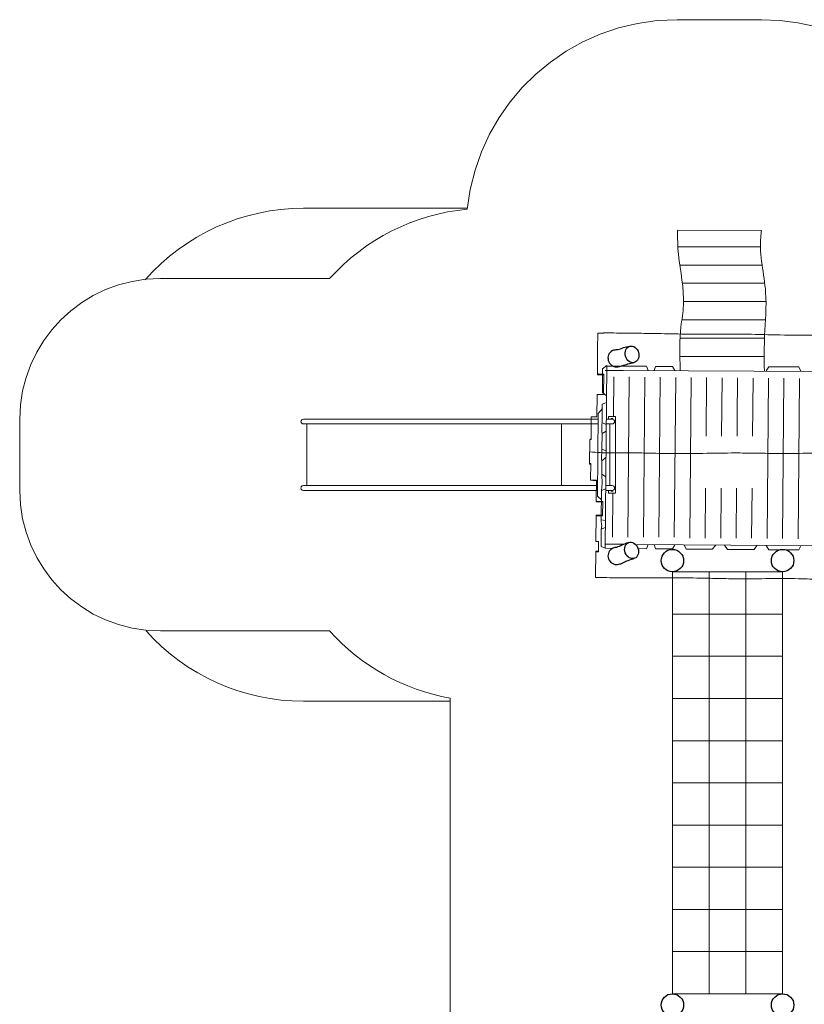
# Model space of a CAD drawing. Units: millimetres. Extents: x -322790.6 to -322778.1, y -102447.4 to -102432.4.
# Drawn here: x -322790.6 to -322785, y -102441.8 to -102434.8 of the extents above; entities that cross this region are included whole.
import ezdxf

# ---------------------------------------------------------------- set-up
doc = ezdxf.new("R2010")
doc.units = ezdxf.units.MM
doc.linetypes.add('ACAD_ISO10W100', pattern=[18, 12, -3, 0, -3])
doc.linetypes.add('HIDDEN2', pattern=[4.7625, 3.175, -1.5875])
for name, color, linetype, lineweight in [('Bemaßung', 9, 'Continuous', 5), ('dünne Linie', 143, 'Continuous', 5), ('Kontur 09', 5, 'Continuous', 9), ('Kontur 18', 1, 'Continuous', 18), ('Kontur 25', 7, 'Continuous', 25), ('Sicherheitsbereich', 31, 'HIDDEN2', 13), ('Strichlinien', 201, 'HIDDEN2', 13), ('Umlaufraum', 54, 'ACAD_ISO10W100', 9)]:
    doc.layers.add(name, color=color, linetype=linetype, lineweight=lineweight)

# ---------------------------------------------------------------- blocks, each defined once
blk = doc.blocks.new('01')
at = {"layer": 'dünne Linie', "color": 7}
for p, q in [((-322785.9121, -102436.3836), (-322785.3276, -102436.3836)), ((-322785.8965, -102436.5136), (-322785.3156, -102436.5136)), ((-322785.8789, -102436.6436), (-322785.2968, -102436.6436)), ((-322785.8748, -102436.7736), (-322785.2878, -102436.7736)), ((-322785.8859, -102436.9036), (-322785.2933, -102436.9036)), ((-322785.8983, -102437.0336), (-322785.299, -102437.0336)), ((-322785.8989, -102437.1636), (-322785.2998, -102437.1636)), ((-322786.3699, -102437.3087), (-322786.3723, -102437.5901)), ((-322786.2599, -102437.3097), (-322786.2697, -102438.4496)), ((-322786.1499, -102437.3106), (-322786.1589, -102438.4496)), ((-322786.0399, -102437.3115), (-322786.0489, -102438.4496)), ((-322785.9299, -102437.3125), (-322785.9396, -102438.4496)), ((-322785.8199, -102437.3134), (-322785.8289, -102438.4549)), ((-322785.7099, -102437.3144), (-322785.7135, -102437.731)), ((-322785.5999, -102437.3153), (-322785.6032, -102437.731)), ((-322785.4899, -102437.3162), (-322785.4923, -102437.597)), ((-322785.3799, -102437.3172), (-322785.3835, -102437.731)), ((-322785.2699, -102437.3181), (-322785.2797, -102438.4581)), ((-322785.1599, -102437.3191), (-322785.1697, -102438.459)), ((-322785.05, -102437.32), (-322785.0597, -102438.46)), ((-322785.4923, -102437.597), (-322785.4928, -102437.731)), ((-322785.7167, -102438.101), (-322785.7197, -102438.4558)), ((-322785.6061, -102438.101), (-322785.6089, -102438.4558)), ((-322785.4985, -102438.101), (-322785.4997, -102438.4562)), ((-322785.3866, -102438.101), (-322785.3897, -102438.4571)), ((-322786.377, -102438.1361), (-322786.3797, -102438.4487)), ((-322786.27, -102438.4886), (-322786.27, -102438.4893))]:
    blk.add_line(p, q, dxfattribs=at)
at = {"layer": 'Kontur 09', "color": 7}
for p, q in [((-322785.1694, -102438.9961), (-322785.9534, -102438.9961)), ((-322785.1694, -102439.2961), (-322785.9534, -102439.2961)), ((-322785.1694, -102439.5961), (-322785.9534, -102439.5961)), ((-322785.1694, -102439.8961), (-322785.9534, -102439.8961)), ((-322785.1694, -102440.1961), (-322785.9534, -102440.1961)), ((-322785.1694, -102440.4961), (-322785.9534, -102440.4961)), ((-322785.1694, -102440.7961), (-322785.9534, -102440.7961)), ((-322785.1694, -102441.0961), (-322785.9534, -102441.0961)), ((-322785.1694, -102441.3961), (-322785.9534, -102441.3961))]:
    blk.add_line(p, q, dxfattribs=at)
for points in [[(-322785.9534, -102441.6961), (-322785.9534, -102438.6957)], [(-322785.6914, -102441.6961), (-322785.6914, -102438.6957)], [(-322785.4314, -102441.6961), (-322785.4314, -102438.6957)], [(-322785.1694, -102441.6961), (-322785.1694, -102438.6957)]]:
    blk.add_lwpolyline(points, dxfattribs=at)
at = {"layer": 'Kontur 18', "color": 7}
for p, q in [((-322785.9164, -102436.2653), (-322785.3191, -102436.2688)), ((-322786.4509, -102437.4198), (-322786.4494, -102437.2511)), ((-322786.4494, -102437.2511), (-322786.4192, -102437.2283)), ((-322786.4303, -102438.5282), (-322786.4192, -102437.2283)), ((-322786.3032, -102437.2631), (-322786.4301, -102437.2626)), ((-322786.3799, -102437.2328), (-322786.43, -102437.2326)), ((-322786.137, -102437.2338), (-322786.3799, -102437.2335)), ((-322786.3032, -102437.2631), (-322784.9105, -102437.2712)), ((-322786.137, -102437.2338), (-322786.1245, -102437.2638)), ((-322786.0735, -102437.234), (-322786.0823, -102437.264)), ((-322785.9513, -102437.2345), (-322786.0735, -102437.234)), ((-322785.9513, -102437.2345), (-322785.936, -102437.2646)), ((-322785.267, -102437.2372), (-322785.2866, -102437.2671)), ((-322785.0543, -102437.2381), (-322785.267, -102437.2372)), ((-322785.0406, -102437.2681), (-322785.0543, -102437.2381)), ((-322786.4211, -102437.4441), (-322786.4509, -102437.4198)), ((-322786.4516, -102437.5037), (-322786.4215, -102437.4922)), ((-322786.4816, -102437.5689), (-322786.4513, -102437.533)), ((-322786.4527, -102437.6352), (-322786.4516, -102437.5037)), ((-322786.4819, -102437.6101), (-322788.5768, -102437.6101)), ((-322786.4866, -102438.1575), (-322786.4816, -102437.5689)), ((-322786.4228, -102437.6466), (-322786.4527, -102437.6352)), ((-322786.3806, -102437.6101), (-322786.4225, -102437.6101)), ((-322786.4073, -102437.5931), (-322786.4043, -102437.5901)), ((-322786.4073, -102437.6101), (-322786.4073, -102437.5931)), ((-322786.3603, -102437.5901), (-322786.4043, -102437.5901)), ((-322786.3806, -102437.6101), (-322786.3927, -102437.6101)), ((-322786.3883, -102437.6041), (-322786.3883, -102437.6101)), ((-322786.3763, -102437.6041), (-322786.3883, -102437.6041)), ((-322786.3763, -102437.6101), (-322786.3763, -102437.6041)), ((-322786.3573, -102437.5931), (-322786.3603, -102437.5901)), ((-322786.3573, -102437.6101), (-322786.3573, -102437.5931)), ((-322786.3573, -102438.1331), (-322786.3573, -102437.5931)), ((-322786.4822, -102437.6438), (-322788.5768, -102437.6438)), ((-322788.5524, -102438.0824), (-322788.5524, -102437.6438)), ((-322786.7408, -102438.0824), (-322786.7408, -102437.6438)), ((-322786.4822, -102437.6438), (-322786.6138, -102437.6438)), ((-322786.4533, -102437.7105), (-322786.4232, -102437.695)), ((-322786.3806, -102437.6438), (-322786.4228, -102437.6438)), ((-322786.3978, -102438.0824), (-322786.3978, -102437.6438)), ((-322786.4543, -102437.8227), (-322786.4533, -102437.7105)), ((-322786.4244, -102437.8347), (-322786.4543, -102437.8227)), ((-322786.4558, -102438.0013), (-322786.455, -102437.9063)), ((-322786.455, -102437.9063), (-322786.4248, -102437.8801)), ((-322786.426, -102438.0199), (-322786.4558, -102438.0013)), ((-322786.486, -102438.0824), (-322788.5763, -102438.0824)), ((-322786.4863, -102438.1161), (-322788.5763, -102438.1161)), ((-322786.486, -102438.0824), (-322786.6138, -102438.0824)), ((-322786.4586, -102438.3249), (-322786.4568, -102438.1173)), ((-322786.4267, -102438.1063), (-322786.4568, -102438.1173)), ((-322786.3806, -102438.1161), (-322786.4268, -102438.1161)), ((-322786.3806, -102438.0824), (-322786.4265, -102438.0824)), ((-322786.4073, -102438.1161), (-322786.4073, -102438.1331)), ((-322786.3883, -102438.1221), (-322786.3883, -102438.1161)), ((-322786.3763, -102438.1221), (-322786.3883, -102438.1221)), ((-322786.3763, -102438.1155), (-322786.3763, -102438.1221)), ((-322786.3573, -102438.1161), (-322786.3573, -102438.1331)), ((-322786.4866, -102438.1575), (-322786.4568, -102438.1822)), ((-322786.4073, -102438.1331), (-322786.4043, -102438.1361)), ((-322786.3603, -102438.1361), (-322786.4043, -102438.1361)), ((-322786.3573, -102438.1331), (-322786.3603, -102438.1361)), ((-322786.4586, -102438.3249), (-322786.4286, -102438.3293)), ((-322786.4602, -102438.5153), (-322786.4592, -102438.3925)), ((-322786.4291, -102438.3802), (-322786.4592, -102438.3925)), ((-322786.4303, -102438.5282), (-322786.4602, -102438.5153)), ((-322786.3802, -102438.5287), (-322786.4303, -102438.5282)), ((-322786.3031, -102438.4993), (-322786.4301, -102438.4982)), ((-322784.7966, -102438.5122), (-322786.2165, -102438.5001)), ((-322786.1374, -102438.5308), (-322786.1969, -102438.5302)), ((-322786.1374, -102438.5308), (-322786.1245, -102438.5009)), ((-322786.0739, -102438.5313), (-322786.0822, -102438.5012)), ((-322785.9517, -102438.5323), (-322786.0739, -102438.5313)), ((-322785.9517, -102438.5323), (-322785.9359, -102438.5025)), ((-322785.8562, -102438.5332), (-322785.8688, -102438.503)), ((-322785.6694, -102438.5348), (-322785.8562, -102438.5332)), ((-322785.6449, -102438.505), (-322785.6694, -102438.5348)), ((-322785.5614, -102438.5357), (-322785.5836, -102438.5055)), ((-322785.3716, -102438.5373), (-322785.5614, -102438.5357)), ((-322785.3716, -102438.5373), (-322785.3538, -102438.5075)), ((-322785.2674, -102438.5382), (-322785.2866, -102438.508)), ((-322785.0547, -102438.54), (-322785.2674, -102438.5382)), ((-322785.0406, -102438.5101), (-322785.0547, -102438.54)), ((-322785.1694, -102438.6957), (-322785.9534, -102438.6957)), ((-322785.1694, -102441.6961), (-322785.9534, -102441.6961))]:
    blk.add_line(p, q, dxfattribs=at)
for centre, start, end in [((-322788.5768, -102437.627), 90, 270), ((-322786.3806, -102437.627), 270, 90), ((-322788.5768, -102438.0993), 88.28898, 271.71102), ((-322786.3806, -102438.0993), 270, 90)]:
    blk.add_arc(centre, 0.0169, start, end, dxfattribs=at)
for points, knots in [([(-322785.8971, -102437.2655), (-322785.9009, -102437.1412), (-322785.9034, -102436.9952), (-322785.8555, -102436.7304), (-322785.9126, -102436.5015), (-322785.9169, -102436.323), (-322785.9164, -102436.2653)], [67.548431, 67.548431, 67.548431, 67.548431, 351.026011, 505.232721, 868.241591, 1041.129394, 1041.129394, 1041.129394, 1041.129394]), ([(-322785.3191, -102436.2688), (-322785.3216, -102436.2845), (-322785.3423, -102436.4301), (-322785.2697, -102436.6789), (-322785.3008, -102436.9866), (-322785.3002, -102437.163), (-322785.2993, -102437.2689)], [637.240021, 637.240021, 637.240021, 637.240021, 684.605042, 1078.353182, 1385.402644, 1607.54405, 1607.54405, 1607.54405, 1607.54405])]:
    blk.add_open_spline(points, degree=3, knots=knots, dxfattribs=at)
for points in [[(-322786.4533, -102437.7105), (-322786.456, -102437.6751), (-322786.4527, -102437.6352)], [(-322786.455, -102437.906), (-322786.4577, -102437.8744), (-322786.4541, -102437.8379), (-322786.4543, -102437.8204)], [(-322786.4568, -102438.1173), (-322786.4539, -102438.0229), (-322786.4558, -102438.0013)], [(-322786.4592, -102438.3925), (-322786.4563, -102438.3599), (-322786.4589, -102438.3432), (-322786.4586, -102438.3249)]]:
    blk.add_spline(points, degree=3, dxfattribs=at)
at = {"layer": 'Kontur 25', "color": 7}
for centre in [(-322785.9534, -102438.6157), (-322785.1694, -102438.6157), (-322785.9534, -102441.7761), (-322785.1694, -102441.7761)]:
    blk.add_circle(centre, 0.08, dxfattribs=at)
for centre, start, end in [((-322786.3491, -102437.1763), 119.92268, 269.93825), ((-322786.3491, -102438.5819), 125.83176, 275.84734)]:
    blk.add_arc(centre, 0.0621, start, end, dxfattribs=at)
for centre, major_axis in [((-322786.2398, -102437.1488), (-0.0155, 0.058)), ((-322786.2432, -102438.5432), (-0.0213, 0.0561))]:
    blk.add_ellipse(centre, major_axis=major_axis, ratio=0.800241, dxfattribs=at)
for points in [[(-322786.3801, -102437.1225), (-322786.3538, -102437.1144), (-322786.3411, -102437.1139), (-322786.3015, -102437.1011), (-322786.2552, -102437.0908)], [(-322786.3492, -102437.2384), (-322786.3324, -102437.2357), (-322786.3102, -102437.2298), (-322786.2706, -102437.2171), (-322786.2243, -102437.2067)], [(-322786.3855, -102438.5315), (-322786.3601, -102438.5208), (-322786.3475, -102438.5189), (-322786.3095, -102438.5022), (-322786.2646, -102438.4871)], [(-322786.3428, -102438.6437), (-322786.3264, -102438.6392), (-322786.3049, -102438.6311), (-322786.2668, -102438.6143), (-322786.2219, -102438.5993)]]:
    blk.add_spline(points, degree=3, dxfattribs=at)
at = {"layer": 'Sicherheitsbereich', "color": 7}
for p, q in [((-322785.9191, -102434.7688), (-322785.3191, -102434.7688)), ((-322788.39, -102436.6101), (-322789.5936, -102436.6101)), ((-322790.5936, -102438.1161), (-322790.5936, -102437.6101)), ((-322788.39, -102439.1161), (-322789.5936, -102439.1161)), ((-322787.5334, -102439.5931), (-322787.5334, -102444.0381))]:
    blk.add_line(p, q, dxfattribs=at)
for centre, radius, start, end in [((-322785.9191, -102436.2688), 1.5, 90, 174.17597), ((-322785.3191, -102436.2688), 1.5, 12.71874, 90), ((-322787.2719, -102437.6101), 1.5, 95.33482, 138.18968), ((-322789.5936, -102437.6101), 1, 90, 180), ((-322789.5936, -102438.1161), 1, 180, 270), ((-322787.2719, -102438.1161), 1.5, 221.81032, 259.95978)]:
    blk.add_arc(centre, radius, start, end, dxfattribs=at)
at = {"layer": 'Strichlinien', "color": 7}
for p, q in [((-322786.4843, -102436.9972), (-322786.4852, -102437.1063)), ((-322786.4852, -102437.1063), (-322786.4868, -102437.2933)), ((-322786.4409, -102437.2899), (-322786.4421, -102437.4351)), ((-322786.488, -102437.4343), (-322786.4893, -102437.5939)), ((-322786.5306, -102437.5932), (-322786.5319, -102437.7541)), ((-322786.5408, -102437.7542), (-322786.5423, -102437.9292)), ((-322786.5423, -102437.9292), (-322786.5408, -102437.7542)), ((-322786.5345, -102438.0443), (-322786.5333, -102437.9245)), ((-322786.4946, -102438.1964), (-322786.4933, -102438.0442)), ((-322786.4496, -102438.2975), (-322786.4488, -102438.1963)), ((-322786.497, -102438.4802), (-322786.4954, -102438.2933)), ((-322786.4786, -102438.5527), (-322786.4779, -102438.4796)), ((-322786.4992, -102438.7351), (-322786.4976, -102438.5481))]:
    blk.add_line(p, q, dxfattribs=at)
for points, knots in [([(-322786.4843, -102436.9972), (-322786.4694, -102436.9971), (-322786.3599, -102436.9963), (-322786.1203, -102436.9992), (-322785.8095, -102437.0071), (-322785.4378, -102437.0012), (-322785.0898, -102437.0182), (-322784.7553, -102437.0054), (-322784.5765, -102437.0142), (-322784.5042, -102437.0165)], [50.007478, 50.007478, 50.007478, 50.007478, 94.599089, 378.663128, 768.780391, 1027.058889, 1493.741289, 1813.245233, 2030.306612, 2030.306612, 2030.306612, 2030.306612]), ([(-322786.488, -102437.4343), (-322786.4732, -102437.4341), (-322786.4579, -102437.434), (-322786.4426, -102437.434), (-322786.4421, -102437.434)], [50.007478, 50.007478, 50.007478, 50.007478, 94.599089, 95.892746, 95.892746, 95.892746, 95.892746]), ([(-322786.488, -102437.4354), (-322786.4732, -102437.4352), (-322786.4579, -102437.4351), (-322786.4426, -102437.4351), (-322786.4421, -102437.4351)], [50.007478, 50.007478, 50.007478, 50.007478, 94.599089, 95.893023, 95.893023, 95.893023, 95.893023]), ([(-322784.4614, -102437.8517), (-322784.5534, -102437.851), (-322784.6569, -102437.8495), (-322784.8905, -102437.8504), (-322785.2013, -102437.8556), (-322785.5729, -102437.8465), (-322785.9211, -102437.8605), (-322786.2555, -102437.8449), (-322786.4343, -102437.8522), (-322786.5415, -102437.8417)], [68.121337, 68.121337, 68.121337, 68.121337, 94.599089, 378.663128, 768.780391, 1027.058889, 1493.741289, 1813.245233, 2030.306612, 2030.306612, 2030.306612, 2030.306612]), ([(-322786.4946, -102438.1953), (-322786.4797, -102438.1956), (-322786.4645, -102438.196), (-322786.4492, -102438.1963), (-322786.4488, -102438.1963)], [50.007478, 50.007478, 50.007478, 50.007478, 94.599089, 95.856757, 95.856757, 95.856757, 95.856757]), ([(-322786.4946, -102438.1964), (-322786.4798, -102438.1968), (-322786.4645, -102438.1971), (-322786.4492, -102438.1974), (-322786.4488, -102438.1975)], [50.007478, 50.007478, 50.007478, 50.007478, 94.599089, 95.856757, 95.856757, 95.856757, 95.856757]), ([(-322786.4992, -102438.7351), (-322786.4844, -102438.7354), (-322786.3748, -102438.7381), (-322786.1352, -102438.7393), (-322785.8244, -102438.7367), (-322785.4528, -102438.7489), (-322785.1045, -102438.738), (-322784.7703, -102438.7564), (-322784.5915, -102438.7506), (-322784.5191, -102438.7497)], [50.007478, 50.007478, 50.007478, 50.007478, 94.599089, 378.663128, 768.780391, 1027.058889, 1493.741289, 1813.245233, 2030.306612, 2030.306612, 2030.306612, 2030.306612])]:
    blk.add_open_spline(points, degree=3, knots=knots, dxfattribs=at)
for points in [[(-322786.4868, -102437.2882), (-322786.4715, -102437.2888), (-322786.4562, -102437.2894), (-322786.4409, -102437.2899)], [(-322786.4868, -102437.2933), (-322786.4715, -102437.2939), (-322786.4563, -102437.2945), (-322786.441, -102437.295)], [(-322786.5306, -102437.5932), (-322786.5168, -102437.5931), (-322786.5031, -102437.5929), (-322786.4893, -102437.5928)], [(-322786.5306, -102437.5943), (-322786.5168, -102437.5942), (-322786.5031, -102437.594), (-322786.4893, -102437.5939)], [(-322786.5408, -102437.7531), (-322786.5378, -102437.7531), (-322786.5349, -102437.7531), (-322786.5319, -102437.753)], [(-322786.5408, -102437.7542), (-322786.5378, -102437.7542), (-322786.5349, -102437.7542), (-322786.5319, -102437.7541)], [(-322786.5423, -102437.9242), (-322786.5393, -102437.9243), (-322786.5363, -102437.9244), (-322786.5333, -102437.9245)], [(-322786.5423, -102437.9292), (-322786.5393, -102437.9294), (-322786.5363, -102437.9295), (-322786.5333, -102437.9296)], [(-322786.5345, -102438.0432), (-322786.5207, -102438.0435), (-322786.507, -102438.0439), (-322786.4933, -102438.0442)], [(-322786.5345, -102438.0443), (-322786.5208, -102438.0446), (-322786.507, -102438.045), (-322786.4933, -102438.0453)], [(-322786.4955, -102438.2983), (-322786.4802, -102438.298), (-322786.4649, -102438.2977), (-322786.4496, -102438.2975)], [(-322786.4954, -102438.2933), (-322786.4802, -102438.2929), (-322786.4649, -102438.2926), (-322786.4496, -102438.2924)], [(-322786.497, -102438.4791), (-322786.4907, -102438.4793), (-322786.4843, -102438.4794), (-322786.4779, -102438.4796)], [(-322786.497, -102438.4802), (-322786.4907, -102438.4804), (-322786.4843, -102438.4806), (-322786.478, -102438.4807)], [(-322786.4977, -102438.5532), (-322786.4913, -102438.553), (-322786.4849, -102438.5529), (-322786.4786, -102438.5527)], [(-322786.4976, -102438.5481), (-322786.4913, -102438.5479), (-322786.4849, -102438.5478), (-322786.4785, -102438.5477)]]:
    blk.add_open_spline(points, degree=3, dxfattribs=at)
at = {"layer": 'Umlaufraum', "color": 7}
for p, q in [((-322787.4107, -102436.1101), (-322788.5763, -102436.1101)), ((-322787.5334, -102439.6161), (-322788.5763, -102439.6161))]:
    blk.add_line(p, q, dxfattribs=at)
for centre, start, end in [((-322788.5763, -102437.6101), 90, 138.59038), ((-322788.5763, -102438.1161), 221.81032, 270)]:
    blk.add_arc(centre, 1.5, start, end, dxfattribs=at)

msp = doc.modelspace()

# ---------------------------------------------------------------- block references
at = {"layer": 'Bemaßung'}
msp.add_blockref('01', (0, 0), dxfattribs=at)

doc.saveas('drawing.dxf')
